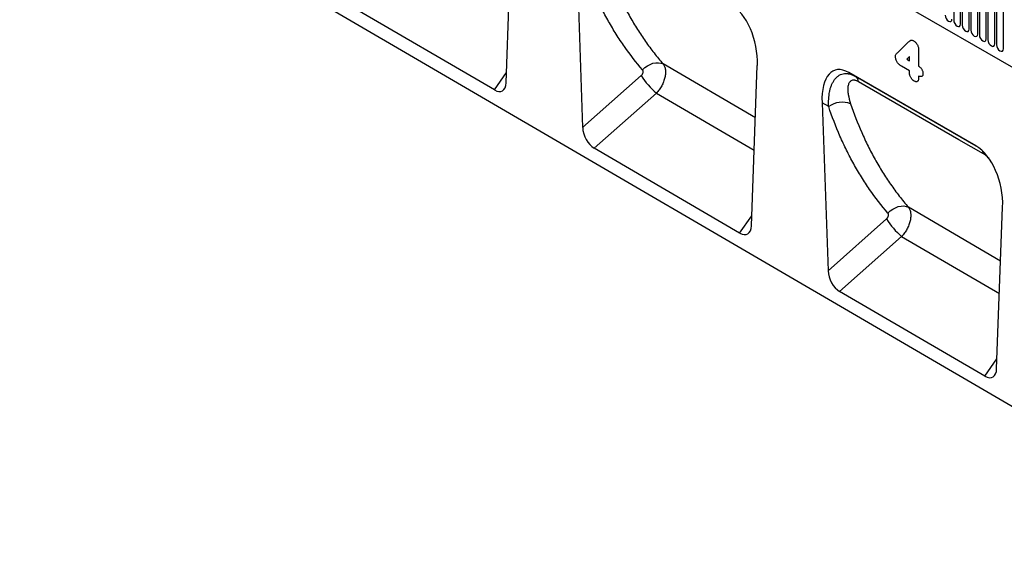
# Model space of a CAD drawing. Units: millimetres. Extents: x 75 to 2100, y 0 to 1460.
# Drawn here: x 319 to 545, y 260 to 381 of the extents above; entities that cross this region are included whole.
import ezdxf

# ---------------------------------------------------------------- set-up
doc = ezdxf.new("R2010")
doc.units = ezdxf.units.MM
doc.header["$LTSCALE"] = 5
doc.layers.get('0').update_dxf_attribs({"color": 1})
doc.layers.add('133304', color=7, linetype='Continuous')

# ---------------------------------------------------------------- blocks, each defined once
blk = doc.blocks.new('1031029-M_004_ISO_view')
for p, q in [((-229.4, 206.98), (67.08, 35.82)), ((-229.4, 206.98), (67.08, 35.82)), ((-244.33, 139.19), (103.75, -63.76)), ((-132.77, 80.63), (-131.41, 117.09)), ((-116.57, 108.52), (-115.21, 70.36)), ((-30.11, 105.58), (-30.11, 94.96)), ((-28.53, 94.05), (-28.53, 104.67)), ((-28.15, 104.45), (-28.15, 93.83)), ((-26.57, 92.92), (-26.57, 103.54)), ((-26.19, 103.31), (-26.19, 92.7)), ((-24.61, 91.79), (-24.61, 102.4)), ((-24.22, 102.18), (-24.22, 91.57)), ((-22.65, 90.66), (-22.65, 101.27)), ((-22.26, 101.05), (-22.26, 90.43)), ((-20.68, 89.52), (-20.68, 100.14)), ((-20.3, 99.92), (-20.3, 89.3)), ((-135.45, 78.98), (-168.83, 98.44)), ((-18.72, 88.39), (-18.72, 99)), ((-42.94, 87.57), (-40.47, 89.97)), ((-38.15, 88.1), (-38.15, 84.45)), ((-40.24, 86.62), (-40.85, 86.02)), ((-40.85, 86.02), (-40.24, 85.67)), ((-40.24, 85.67), (-40.24, 86.62)), ((-75.59, 72.59), (-96.76, 84.94)), ((-76.51, 47.83), (-75.15, 84.61)), ((-40.24, 83.36), (-42.12, 84.44)), ((-135.45, 78.98), (-132.68, 82.94)), ((-115.21, 70.36), (-101.78, 82.26)), ((-25.02, 66.14), (-54.17, 82.97)), ((-54.17, 82.97), (-52.7, 82.11)), ((-52.7, 82.11), (-25.02, 66.14)), ((-40.24, 82.94), (-40.24, 83.36)), ((-38.15, 82.16), (-38.15, 81.73)), ((-98.3, 78.24), (-112.55, 65.62)), ((-98.3, 78.24), (-75.87, 65.15)), ((-60.31, 76.04), (-58.93, 37.55)), ((-58.78, 75.16), (-60.31, 76.04)), ((-79.2, 46.18), (-112.55, 65.62)), ((-19.34, 39.75), (-40.5, 52.1)), ((-20.26, 15.04), (-18.88, 52.13)), ((-79.2, 46.18), (-76.43, 50.15)), ((-58.93, 37.55), (-45.52, 49.42)), ((-42.05, 45.41), (-56.28, 32.81)), ((-42.05, 45.41), (-19.62, 32.31)), ((-22.95, 13.38), (-56.28, 32.81)), ((-22.95, 13.38), (-20.18, 17.35))]:
    blk.add_line(p, q)
at = {"flags": 128}
for points in [[(-32.07, 96.1), (-32.01, 95.71), (-31.84, 95.32), (-31.59, 94.97), (-31.28, 94.73), (-30.98, 94.63), (-30.73, 94.68), (-30.56, 94.87), (-30.5, 95.19)], [(-30.11, 94.96), (-30.05, 94.58), (-29.88, 94.19), (-29.62, 93.84), (-29.32, 93.6), (-29.02, 93.49), (-28.76, 93.54), (-28.59, 93.74), (-28.53, 94.05)], [(-28.15, 93.83), (-28.09, 93.45), (-27.92, 93.05), (-27.66, 92.71), (-27.36, 92.47), (-27.06, 92.36), (-26.8, 92.41), (-26.63, 92.61), (-26.57, 92.92)], [(-26.19, 92.7), (-26.13, 92.32), (-25.96, 91.92), (-25.7, 91.58), (-25.4, 91.33), (-25.1, 91.23), (-24.84, 91.28), (-24.67, 91.47), (-24.61, 91.79)], [(-24.22, 91.57), (-24.16, 91.18), (-23.99, 90.79), (-23.74, 90.44), (-23.44, 90.2), (-23.13, 90.09), (-22.88, 90.14), (-22.71, 90.34), (-22.65, 90.66)], [(-22.26, 90.43), (-22.2, 90.05), (-22.03, 89.66), (-21.78, 89.31), (-21.47, 89.07), (-21.17, 88.96), (-20.92, 89.01), (-20.74, 89.21), (-20.68, 89.52)], [(-20.3, 89.3), (-20.24, 88.92), (-20.07, 88.52), (-19.81, 88.18), (-19.51, 87.93), (-19.21, 87.83), (-18.95, 87.88), (-18.78, 88.08), (-18.72, 88.39)], [(-101.46, 83.59), (-100.94, 84.09), (-100.35, 84.51), (-99.73, 84.84), (-99.09, 85.08), (-98.45, 85.21), (-97.84, 85.23), (-97.27, 85.14), (-96.76, 84.94)], [(-23.3, 64.32), (-28.95, 67.58), (-51.91, 80.84)], [(-45.21, 50.76), (-44.68, 51.25), (-44.1, 51.67), (-43.47, 52), (-42.83, 52.24), (-42.19, 52.37), (-41.58, 52.39), (-41.01, 52.3), (-40.5, 52.1)]]:
    blk.add_lwpolyline(points, dxfattribs=at)
for centre, radius, start, end in [((-87.01, 91.52), 17.43, 212.0884, 229.6159), ((-53.65, 80.65), 1.75, 6.2792, 56.8683), ((-55.67, 70.9), 5.27, 68.6164, 126.1345), ((-25.5, 63.97), 2.23, 8.9422, 28.0964), ((-30.76, 58.68), 17.43, 212.0884, 229.6159)]:
    blk.add_arc(centre, radius, start, end)
for centre, major_axis, ratio, start_param, end_param in [((-82.37, 87.7), (-2.34, 11.59), 0.591037, 4.325729, 5.802849), ((-53.08, 70.79), (-4.28, 12.71), 0.459548, 5.802814, 7.279935), ((-135.63, 82.68), (-1.94, 3.93), 0.537128, 2.460309, 3.924487), ((-112.35, 69.11), (-1.74, 3.71), 0.611297, 0.961332, 2.416538), ((-26.11, 55.22), (-2.34, 11.59), 0.591037, 4.325729, 5.802849), ((-79.37, 49.88), (-1.94, 3.93), 0.537128, 2.460309, 3.924487), ((-56.07, 36.3), (-1.74, 3.71), 0.611297, 0.961332, 2.416538), ((-23.12, 17.09), (-1.94, 3.93), 0.537128, 2.460309, 3.924487)]:
    blk.add_ellipse(centre, major_axis=major_axis, ratio=ratio, start_param=start_param, end_param=end_param)
for points, knots in [([(-101.46, 83.59), (-102.93, 85.28), (-104.31, 87.05), (-106.26, 89.83), (-106.89, 90.78), (-108.11, 92.71), (-109.28, 94.68), (-110.37, 96.72), (-111.41, 98.8), (-111.91, 99.86), (-113.34, 103.09), (-114.2, 105.31), (-114.97, 107.6)], [0, 0, 0, 0, 0.25, 0.25, 0.375, 0.375, 0.5, 0.625, 0.625, 0.75, 0.75, 1, 1, 1, 1]), ([(-109.95, 108.26), (-109.19, 106.04), (-108.35, 103.88), (-106.95, 100.75), (-106.46, 99.72), (-105.45, 97.7), (-104.38, 95.71), (-103.24, 93.8), (-102.05, 91.92), (-101.44, 91), (-100.17, 89.2), (-99.51, 88.32), (-98.5, 87.03), (-98.16, 86.6), (-97.47, 85.76), (-97.11, 85.35), (-96.76, 84.94)], [0, 0, 0, 0, 0.25, 0.25, 0.375, 0.375, 0.5, 0.625, 0.625, 0.75, 0.75, 0.875, 0.875, 0.9375, 0.9375, 1, 1, 1, 1]), ([(-40.47, 89.97), (-40.39, 90.04), (-40.32, 90.11), (-40.2, 90.21), (-40.16, 90.24), (-40.08, 90.29), (-40.04, 90.32), (-39.95, 90.36), (-39.9, 90.37), (-39.79, 90.39), (-39.74, 90.39), (-39.63, 90.37), (-39.57, 90.36), (-39.45, 90.31), (-39.39, 90.28), (-39.33, 90.25)], [0, 0, 0, 0, 0.25, 0.25, 0.375, 0.375, 0.5, 0.5, 0.625, 0.625, 0.75, 0.75, 0.875, 0.875, 1, 1, 1, 1]), ([(-39.33, 90.25), (-39.24, 90.2), (-39.16, 90.15), (-39, 90.02), (-38.92, 89.95), (-38.77, 89.79), (-38.7, 89.71), (-38.56, 89.52), (-38.5, 89.42), (-38.39, 89.22), (-38.34, 89.11), (-38.27, 88.9), (-38.24, 88.8), (-38.19, 88.59), (-38.18, 88.49), (-38.16, 88.29), (-38.15, 88.19), (-38.15, 88.1)], [0, 0, 0, 0, 0.125, 0.125, 0.25, 0.25, 0.375, 0.375, 0.5, 0.5, 0.625, 0.625, 0.75, 0.75, 0.875, 0.875, 1, 1, 1, 1]), ([(-43.47, 86.63), (-43.47, 86.69), (-43.47, 86.75), (-43.45, 86.86), (-43.44, 86.91), (-43.39, 87.05), (-43.35, 87.13), (-43.24, 87.27), (-43.18, 87.33), (-43.06, 87.45), (-43, 87.51), (-42.94, 87.57)], [0, 0, 0, 0, 0.125, 0.125, 0.25, 0.25, 0.5, 0.5, 0.75, 0.75, 1, 1, 1, 1]), ([(-42.12, 84.44), (-42.21, 84.49), (-42.29, 84.55), (-42.46, 84.67), (-42.54, 84.74), (-42.71, 84.89), (-42.79, 84.97), (-42.94, 85.15), (-43.01, 85.25), (-43.14, 85.45), (-43.2, 85.56), (-43.3, 85.78), (-43.34, 85.89), (-43.41, 86.11), (-43.43, 86.22), (-43.46, 86.43), (-43.47, 86.53), (-43.47, 86.63)], [0, 0, 0, 0, 0.125, 0.125, 0.25, 0.25, 0.375, 0.375, 0.5, 0.5, 0.625, 0.625, 0.75, 0.75, 0.875, 0.875, 1, 1, 1, 1]), ([(-101.78, 82.26), (-101.72, 82.3), (-101.68, 82.35), (-101.59, 82.46), (-101.54, 82.52), (-101.47, 82.64), (-101.44, 82.7), (-101.39, 82.83), (-101.36, 82.89), (-101.34, 83.01), (-101.33, 83.08), (-101.32, 83.2), (-101.33, 83.26), (-101.34, 83.37), (-101.36, 83.42), (-101.4, 83.51), (-101.43, 83.56), (-101.46, 83.59)], [0, 0, 0, 0, 0.125, 0.125, 0.25, 0.25, 0.375, 0.375, 0.5, 0.5, 0.625, 0.625, 0.75, 0.75, 0.875, 0.875, 1, 1, 1, 1]), ([(-96.76, 84.94), (-96.74, 84.92), (-96.72, 84.89), (-96.69, 84.85), (-96.64, 84.78), (-96.6, 84.71), (-96.51, 84.56), (-96.46, 84.45), (-96.38, 84.23), (-96.34, 84.11), (-96.28, 83.87), (-96.25, 83.73), (-96.2, 83.33), (-96.19, 83.05), (-96.22, 82.6), (-96.24, 82.45), (-96.29, 82.14), (-96.32, 81.98), (-96.39, 81.67), (-96.43, 81.51), (-96.53, 81.19), (-96.58, 81.03), (-96.77, 80.55), (-96.92, 80.24), (-97.17, 79.78), (-97.25, 79.62), (-97.44, 79.32), (-97.54, 79.18), (-97.75, 78.9), (-97.85, 78.76), (-98.02, 78.56), (-98.07, 78.49), (-98.16, 78.4), (-98.19, 78.36), (-98.24, 78.3), (-98.27, 78.27), (-98.3, 78.24)], [0, 0, 0, 0, 0.015625, 0.015625, 0.03125, 0.0625, 0.0625, 0.125, 0.125, 0.1875, 0.1875, 0.25, 0.25, 0.375, 0.375, 0.4375, 0.4375, 0.5, 0.5, 0.5625, 0.5625, 0.625, 0.625, 0.75, 0.75, 0.8125, 0.8125, 0.875, 0.875, 0.9375, 0.9375, 0.96875, 0.96875, 0.984375, 0.984375, 1, 1, 1, 1]), ([(-38.15, 84.45), (-38.09, 84.4), (-38.02, 84.36), (-37.89, 84.25), (-37.83, 84.2), (-37.7, 84.07), (-37.64, 84.01), (-37.53, 83.87), (-37.48, 83.79), (-37.38, 83.63), (-37.34, 83.55), (-37.27, 83.38), (-37.24, 83.3), (-37.2, 83.13), (-37.18, 83.05), (-37.16, 82.89), (-37.16, 82.81), (-37.16, 82.73)], [0, 0, 0, 0, 0.125, 0.125, 0.25, 0.25, 0.375, 0.375, 0.5, 0.5, 0.625, 0.625, 0.75, 0.75, 0.875, 0.875, 1, 1, 1, 1]), ([(-58.78, 75.16), (-58.81, 75.76), (-58.81, 76.34), (-58.75, 77.46), (-58.68, 78), (-58.53, 78.77), (-58.47, 79.03), (-58.34, 79.52), (-58.26, 79.76), (-58.08, 80.21), (-57.98, 80.43), (-57.76, 80.85), (-57.65, 81.05), (-57.39, 81.42), (-57.25, 81.59), (-56.95, 81.9), (-56.79, 82.04), (-56.45, 82.29), (-56.27, 82.4), (-55.89, 82.57), (-55.69, 82.64), (-55.27, 82.73), (-55.05, 82.75), (-54.72, 82.75), (-54.61, 82.75), (-54.38, 82.72), (-54.26, 82.7), (-53.9, 82.63), (-53.67, 82.56), (-53.18, 82.37), (-52.94, 82.26), (-52.7, 82.11)], [0, 0, 0, 0, 0.125, 0.125, 0.25, 0.25, 0.3125, 0.3125, 0.375, 0.375, 0.4375, 0.4375, 0.5, 0.5, 0.5625, 0.5625, 0.625, 0.625, 0.6875, 0.6875, 0.75, 0.75, 0.8125, 0.8125, 0.84375, 0.84375, 0.875, 0.875, 0.9375, 0.9375, 1, 1, 1, 1]), ([(-39.2, 81.02), (-39.23, 81.04), (-39.27, 81.06), (-39.34, 81.11), (-39.38, 81.14), (-39.49, 81.22), (-39.55, 81.29), (-39.69, 81.43), (-39.75, 81.51), (-39.87, 81.68), (-39.92, 81.76), (-40.02, 81.95), (-40.06, 82.04), (-40.13, 82.23), (-40.16, 82.32), (-40.21, 82.51), (-40.22, 82.6), (-40.24, 82.77), (-40.24, 82.86), (-40.24, 82.94)], [0, 0, 0, 0, 0.0625, 0.0625, 0.125, 0.125, 0.25, 0.25, 0.375, 0.375, 0.5, 0.5, 0.625, 0.625, 0.75, 0.75, 0.875, 0.875, 1, 1, 1, 1]), ([(-38.15, 81.73), (-38.15, 81.65), (-38.16, 81.57), (-38.17, 81.41), (-38.19, 81.34), (-38.23, 81.2), (-38.26, 81.14), (-38.33, 81.03), (-38.37, 80.99), (-38.47, 80.92), (-38.52, 80.89), (-38.64, 80.86), (-38.7, 80.86), (-38.84, 80.87), (-38.91, 80.89), (-39.05, 80.94), (-39.12, 80.98), (-39.2, 81.02)], [0, 0, 0, 0, 0.125, 0.125, 0.25, 0.25, 0.375, 0.375, 0.5, 0.5, 0.625, 0.625, 0.75, 0.75, 0.875, 0.875, 1, 1, 1, 1]), ([(-37.16, 82.73), (-37.16, 82.66), (-37.16, 82.58), (-37.18, 82.44), (-37.2, 82.38), (-37.25, 82.27), (-37.28, 82.22), (-37.35, 82.13), (-37.39, 82.1), (-37.49, 82.05), (-37.54, 82.04), (-37.65, 82.02), (-37.71, 82.02), (-37.89, 82.05), (-38.02, 82.1), (-38.15, 82.16)], [0, 0, 0, 0, 0.125, 0.125, 0.25, 0.25, 0.375, 0.375, 0.5, 0.5, 0.625, 0.625, 0.75, 0.75, 1, 1, 1, 1]), ([(-51.91, 80.84), (-52, 80.89), (-52.09, 80.94), (-52.27, 81.02), (-52.44, 81.09), (-52.6, 81.14), (-52.76, 81.18), (-52.84, 81.2), (-53.07, 81.22), (-53.2, 81.21), (-53.46, 81.16), (-53.57, 81.12), (-53.77, 80.99), (-53.86, 80.92), (-54.01, 80.74), (-54.07, 80.64), (-54.24, 80.31), (-54.31, 80.05), (-54.4, 79.49), (-54.41, 79.19), (-54.38, 78.56), (-54.34, 78.24), (-54.18, 77.24), (-54, 76.54), (-53.75, 75.81)], [0, 0, 0, 0, 0.03125, 0.03125, 0.0625, 0.09375, 0.09375, 0.125, 0.125, 0.1875, 0.1875, 0.25, 0.25, 0.3125, 0.3125, 0.375, 0.375, 0.5, 0.5, 0.625, 0.625, 0.75, 0.75, 1, 1, 1, 1]), ([(-45.21, 50.76), (-46.68, 52.48), (-48.08, 54.28), (-50.04, 57.1), (-50.67, 58.07), (-51.89, 60.03), (-53.07, 62.03), (-54.16, 64.11), (-55.21, 66.22), (-55.71, 67.3), (-57.15, 70.58), (-58.01, 72.84), (-58.78, 75.16)], [0, 0, 0, 0, 0.25, 0.25, 0.375, 0.375, 0.5, 0.625, 0.625, 0.75, 0.75, 1, 1, 1, 1]), ([(-53.75, 75.81), (-53, 73.55), (-52.15, 71.36), (-50.75, 68.18), (-50.26, 67.13), (-49.24, 65.08), (-48.17, 63.06), (-47.02, 61.11), (-45.83, 59.2), (-45.21, 58.27), (-43.93, 56.44), (-43.27, 55.54), (-42.26, 54.23), (-41.91, 53.79), (-41.21, 52.94), (-40.86, 52.52), (-40.5, 52.1)], [0, 0, 0, 0, 0.25, 0.25, 0.375, 0.375, 0.5, 0.625, 0.625, 0.75, 0.75, 0.875, 0.875, 0.9375, 0.9375, 1, 1, 1, 1]), ([(-22.01, 63.24), (-22.13, 63.38), (-22.54, 63.83), (-22.98, 64.12), (-23.3, 64.32)], [0, 0, 0, 0, 0.293938, 1, 1, 1, 1]), ([(-40.5, 52.1), (-40.48, 52.08), (-40.46, 52.05), (-40.43, 52.01), (-40.38, 51.94), (-40.34, 51.87), (-40.26, 51.72), (-40.21, 51.61), (-40.12, 51.39), (-40.08, 51.27), (-40.02, 51.02), (-40, 50.89), (-39.95, 50.49), (-39.94, 50.21), (-39.97, 49.76), (-39.99, 49.61), (-40.03, 49.3), (-40.06, 49.14), (-40.14, 48.83), (-40.18, 48.67), (-40.28, 48.35), (-40.33, 48.19), (-40.52, 47.71), (-40.67, 47.4), (-40.92, 46.94), (-41, 46.79), (-41.19, 46.49), (-41.29, 46.34), (-41.49, 46.06), (-41.6, 45.92), (-41.77, 45.73), (-41.82, 45.66), (-41.91, 45.56), (-41.93, 45.53), (-41.99, 45.47), (-42.02, 45.44), (-42.05, 45.41)], [0, 0, 0, 0, 0.015625, 0.015625, 0.03125, 0.0625, 0.0625, 0.125, 0.125, 0.1875, 0.1875, 0.25, 0.25, 0.375, 0.375, 0.4375, 0.4375, 0.5, 0.5, 0.5625, 0.5625, 0.625, 0.625, 0.75, 0.75, 0.8125, 0.8125, 0.875, 0.875, 0.9375, 0.9375, 0.96875, 0.96875, 0.984375, 0.984375, 1, 1, 1, 1]), ([(-45.52, 49.42), (-45.47, 49.47), (-45.42, 49.52), (-45.33, 49.63), (-45.29, 49.69), (-45.22, 49.8), (-45.19, 49.87), (-45.13, 49.99), (-45.11, 50.06), (-45.08, 50.18), (-45.07, 50.24), (-45.07, 50.36), (-45.07, 50.42), (-45.09, 50.53), (-45.11, 50.59), (-45.15, 50.68), (-45.18, 50.72), (-45.21, 50.76)], [0, 0, 0, 0, 0.125, 0.125, 0.25, 0.25, 0.375, 0.375, 0.5, 0.5, 0.625, 0.625, 0.75, 0.75, 0.875, 0.875, 1, 1, 1, 1])]:
    blk.add_open_spline(points, degree=3, knots=knots)

msp = doc.modelspace()

# ---------------------------------------------------------------- block references
at = {"layer": '133304'}
msp.add_blockref('1031029-M_004_ISO_view', (563.103, 286.042), dxfattribs=at)

doc.saveas('drawing.dxf')
